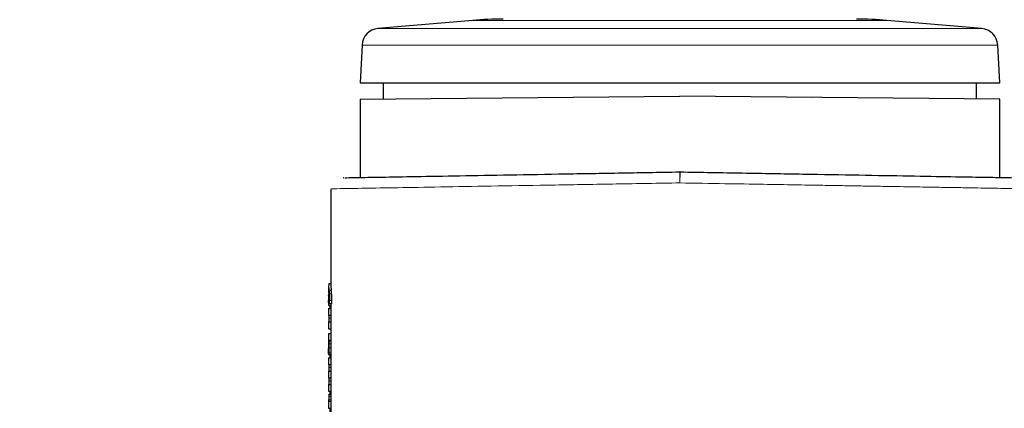
# Model space of a CAD drawing. Units: millimetres. Extents: x 0 to 210, y 0 to 297.
# Drawn here: x 43 to 52, y 205 to 208 of the extents above; entities that cross this region are included whole.
import ezdxf

# ---------------------------------------------------------------- set-up
doc = ezdxf.new("R2010")
doc.units = ezdxf.units.MM
doc.linetypes.add('SLD-Durchgehend', pattern=[0])
doc.styles.add('SLDTEXTSTYLE0', font='GOTHIC.TTF', dxfattribs={"width": 0.913})
doc.dimstyles.new('SLDDIMSTYLE2', dxfattribs={"dimtxt": 3.5, "dimasz": 3.302, "dimexe": 0, "dimexo": 0.0625, "dimgap": 0.875, "dimtad": 1, "dimdec": 0, "dimlfac": 10, "dimrnd": 1e-09, "dimzin": 12, "dimdsep": 46, "dimtxsty": 'SLDTEXTSTYLE0', "dimsah": 1, "dimcen": 0.09, "dimadec": 0, "dimazin": 3, "dimtol": 1, "dimtp": 3, "dimtm": 3, "dimtfac": 1, "dimtdec": 0, "dimtofl": 0, "dimtmove": 0, "dimatfit": 3, "dimfxl": 1, "dimfrac": 2, "dimtolj": 1, "dimarcsym": 0})

# ---------------------------------------------------------------- blocks, each defined once
blk = doc.blocks.new('_D_3')
at = {"color": 7, "linetype": 'SLD-Durchgehend', "lineweight": 0}
for p, q in [((62.7849, 191.7318), (62.7849, 211.6468)), ((49.8562, 191.7318), (63.7849, 191.7318))]:
    blk.add_line(p, q, dxfattribs=at)
at = {"color": 7, "linetype": 'SLD-Durchgehend', "lineweight": 18}
for points in [[(62.7849, 211.6468), (62.2849, 208.3448), (63.2849, 208.3448)], [(62.7849, 191.7318), (63.2849, 195.0338), (62.2849, 195.0338)]]:
    blk.add_solid(points, dxfattribs=at)
at = {"color": 7, "linetype": 'SLD-Durchgehend', "lineweight": 18, "char_height": 3.5, "attachment_point": 1, "rotation": 90, "style": 'SLDTEXTSTYLE0'}
for s, insert in [(' ±3', (58.3142, 202.348)), ('199', (58.3142, 194.5897))]:
    blk.add_mtext(s, dxfattribs=dict(at, insert=insert))
blk = doc.blocks.new('_D_4')
at = {"color": 7, "linetype": 'SLD-Durchgehend', "lineweight": 0}
for p, q in [((46.2824, 236.6968), (35.3008, 236.6968)), ((36.3008, 191.7318), (36.3008, 236.6968)), ((47.8562, 191.7318), (35.3008, 191.7318))]:
    blk.add_line(p, q, dxfattribs=at)
at = {"color": 7, "linetype": 'SLD-Durchgehend', "lineweight": 18}
for points in [[(36.3008, 236.6968), (35.8008, 233.3948), (36.8008, 233.3948)], [(36.3008, 191.7318), (36.8008, 195.0338), (35.8008, 195.0338)]]:
    blk.add_solid(points, dxfattribs=at)
at = {"color": 7, "linetype": 'SLD-Durchgehend', "lineweight": 18, "char_height": 3.5, "attachment_point": 1, "rotation": 90, "style": 'SLDTEXTSTYLE0'}
for s, insert in [(' ±3', (31.8301, 214.873)), ('450', (31.8301, 207.1147))]:
    blk.add_mtext(s, dxfattribs=dict(at, insert=insert))
blk = doc.blocks.new('_D_5')
at = {"color": 7, "linetype": 'SLD-Durchgehend', "lineweight": 0}
for p, q in [((39.4312, 266.6968), (27.2648, 266.6968)), ((28.2648, 191.7318), (28.2648, 266.6968)), ((47.8562, 191.7318), (27.2648, 191.7318))]:
    blk.add_line(p, q, dxfattribs=at)
at = {"color": 7, "linetype": 'SLD-Durchgehend', "lineweight": 18}
for points in [[(28.2648, 266.6968), (27.7648, 263.3948), (28.7648, 263.3948)], [(28.2648, 191.7318), (28.7648, 195.0338), (27.7648, 195.0338)]]:
    blk.add_solid(points, dxfattribs=at)
at = {"color": 7, "linetype": 'SLD-Durchgehend', "lineweight": 18, "char_height": 3.5, "attachment_point": 1, "rotation": 90, "style": 'SLDTEXTSTYLE0'}
for s, insert in [(' ±3', (23.7941, 229.873)), ('750', (23.7941, 222.1147))]:
    blk.add_mtext(s, dxfattribs=dict(at, insert=insert))

msp = doc.modelspace()

# ---------------------------------------------------------------- linework, layer by layer
at = {"color": 7, "linetype": 'SLD-Durchgehend', "lineweight": 25}
for p, q in [((47.0757, 207.8854), (46.26, 207.814)), ((51.4524, 207.814), (50.6366, 207.8854)), ((46.1232, 207.6725), (46.1062, 207.3468)), ((51.6062, 207.3468), (51.5891, 207.6725)), ((46.1062, 207.3468), (48.8562, 207.3468)), ((46.3062, 207.3468), (46.3062, 207.2096)), ((48.8562, 207.3468), (51.6062, 207.3468)), ((51.4062, 207.2096), (51.4062, 207.3468)), ((46.1062, 207.2078), (48.8562, 207.2318)), ((46.1062, 207.2078), (46.1062, 206.5338)), ((51.6062, 207.2078), (48.8562, 207.2318)), ((49.9867, 207.2169), (49.9868, 207.217)), ((51.6062, 206.5338), (51.6062, 207.2078)), ((45.9678, 206.5309), (45.9639, 206.5303)), ((45.8562, 206.4361), (45.8562, 205.5941)), ((45.8362, 205.5941), (45.8362, 205.5414)), ((45.8379, 205.6209), (45.858, 205.6209)), ((45.8483, 205.6218), (45.8562, 205.6218)), ((45.8483, 205.6209), (45.8483, 205.6218)), ((45.8362, 205.5173), (45.8362, 205.4615)), ((45.8363, 205.5414), (45.8367, 205.5306)), ((45.8363, 205.5173), (45.8367, 205.5297)), ((45.8367, 205.5297), (45.8367, 205.5306)), ((45.8432, 205.4502), (45.8432, 205.4746)), ((45.8632, 205.4502), (45.8632, 205.4746)), ((45.8362, 205.4078), (45.8362, 205.3497)), ((45.8362, 205.4078), (45.839, 205.4078)), ((45.8379, 205.4324), (45.8562, 205.4324)), ((45.839, 205.3497), (45.839, 205.4078)), ((45.839, 205.4078), (45.859, 205.4078)), ((45.8405, 205.4502), (45.8432, 205.4502)), ((45.8432, 205.4502), (45.8632, 205.4502)), ((45.8483, 205.4078), (45.8483, 205.4324)), ((45.8562, 205.4502), (45.8562, 205.4078)), ((45.859, 205.3497), (45.859, 205.4078)), ((45.8362, 205.3497), (45.839, 205.3497)), ((45.839, 205.3497), (45.859, 205.3497)), ((45.8562, 205.3497), (45.8562, 205.2903)), ((45.8362, 205.2903), (45.8362, 205.2324)), ((45.8362, 205.2903), (45.839, 205.2903)), ((45.8362, 205.2324), (45.839, 205.2324)), ((45.839, 205.2324), (45.839, 205.2903)), ((45.839, 205.2903), (45.859, 205.2903)), ((45.839, 205.2324), (45.859, 205.2324)), ((45.8562, 205.2324), (45.8562, 205.1917)), ((45.859, 205.2324), (45.859, 205.2903)), ((45.8362, 205.1845), (45.8362, 205.0597)), ((45.8362, 205.1845), (45.8374, 205.1845)), ((45.8362, 205.129), (45.8367, 205.129)), ((45.839, 205.1351), (45.839, 205.1917)), ((45.839, 205.1917), (45.859, 205.1917)), ((45.839, 205.1351), (45.859, 205.1351)), ((45.859, 205.1351), (45.859, 205.1917)), ((45.838, 205.1271), (45.838, 205.1279)), ((45.838, 205.1279), (45.858, 205.1279)), ((45.838, 205.1271), (45.858, 205.1271)), ((45.858, 205.1271), (45.858, 205.1279)), ((45.8343, 205.0121), (45.857, 205.0121)), ((45.8362, 204.9818), (45.8362, 204.9237)), ((45.8362, 204.9818), (45.839, 204.9818)), ((45.839, 204.9237), (45.839, 204.9818)), ((45.839, 204.9818), (45.859, 204.9818)), ((45.8483, 204.9818), (45.8483, 205.0121)), ((45.8562, 205.0121), (45.8562, 204.9818)), ((45.859, 204.9237), (45.859, 204.9818)), ((45.8362, 204.9237), (45.839, 204.9237)), ((45.839, 204.9237), (45.859, 204.9237)), ((45.8562, 204.9237), (45.8562, 204.8673)), ((45.8362, 204.8673), (45.8362, 204.8092)), ((45.8362, 204.8673), (45.839, 204.8673)), ((45.8362, 204.8092), (45.839, 204.8092)), ((45.839, 204.8092), (45.839, 204.8673)), ((45.839, 204.8673), (45.859, 204.8673)), ((45.839, 204.8092), (45.859, 204.8092)), ((45.8562, 204.8092), (45.8562, 204.7524)), ((45.859, 204.8092), (45.859, 204.8673)), ((45.8362, 204.7524), (45.8362, 204.6945)), ((45.8362, 204.7524), (45.839, 204.7524)), ((45.839, 204.6945), (45.839, 204.7524)), ((45.839, 204.7524), (45.859, 204.7524)), ((45.859, 204.6945), (45.859, 204.7524)), ((45.8362, 204.6945), (45.839, 204.6945)), ((45.8366, 204.6691), (45.8562, 204.6691)), ((45.839, 204.6945), (45.859, 204.6945)), ((45.8483, 204.6691), (45.8483, 204.6945)), ((45.8562, 204.6945), (45.8562, 204.6078)), ((45.8362, 204.6078), (45.8362, 204.5499)), ((45.839, 204.6078), (45.8362, 204.6078)), ((45.8362, 204.5499), (45.839, 204.5499)), ((45.839, 204.5499), (45.839, 204.6078)), ((45.839, 204.6078), (45.859, 204.6078)), ((45.839, 204.5499), (45.859, 204.5499)), ((45.8483, 204.517), (45.8483, 204.5499)), ((45.8562, 204.5499), (45.8562, 204.517)), ((45.859, 204.5499), (45.859, 204.6078))]:
    msp.add_line(p, q, dxfattribs=at)
at = {"color": 8, "linetype": 'SLD-Durchgehend', "lineweight": 18}
for p, q in [((50.6366, 207.8854), (47.0757, 207.8854)), ((51.4524, 207.814), (46.26, 207.814)), ((48.8562, 207.6725), (46.1232, 207.6725)), ((51.5891, 207.6725), (48.8562, 207.6725)), ((48.8562, 206.4868), (48.8578, 206.5818)), ((45.9674, 206.5287), (45.9616, 206.5313)), ((45.8383, 205.5645), (45.8583, 205.5645)), ((45.8421, 205.5327), (45.8622, 205.5327)), ((45.8432, 205.4746), (45.8632, 205.4746)), ((45.8368, 205.323), (45.8562, 205.323)), ((45.8389, 205.1033), (45.859, 205.1033)), ((45.8392, 205.0683), (45.8592, 205.0683)), ((45.8383, 205.0249), (45.8583, 205.0249)), ((45.8368, 204.8995), (45.8562, 204.8995)), ((45.8368, 204.7848), (45.8562, 204.7848)), ((45.8365, 204.622), (45.8562, 204.622)), ((45.8366, 204.6508), (45.8562, 204.6508))]:
    msp.add_line(p, q, dxfattribs=at)
at = {"color": 8, "linetype": 'SLD-Durchgehend', "lineweight": 18, "flags": 128}
msp.add_lwpolyline([(48.8545, 206.5818), (48.8545, 206.58), (48.8546, 206.5746), (48.8548, 206.5658), (48.855, 206.554), (48.8552, 206.5396), (48.8555, 206.5232), (48.8558, 206.5053), (48.8562, 206.4868)], dxfattribs=at)
at = {"color": 7, "linetype": 'SLD-Durchgehend', "lineweight": 25}
for centre, radius, start, end in [((47.3371, 204.8968), 3, 90, 95), ((50.3752, 204.8968), 3, 85, 90), ((46.273, 207.6646), 0.15, 95, 177), ((51.4393, 207.6646), 0.15, 3, 85), ((48.8562, 206.4868), 0.095, 89, 91)]:
    msp.add_arc(centre, radius, start, end, dxfattribs=at)
for points, knots in [([(45.9748, 206.5315), (45.9987, 206.532), (46.0498, 206.5328), (46.2474, 206.5363), (46.5339, 206.5413), (46.9008, 206.5477), (47.3309, 206.5552), (47.8093, 206.5636), (48.3228, 206.5725), (48.6771, 206.5787), (48.8545, 206.5818)], [0, 0, 0, 0, 0.112547, 0.24057, 0.3686, 0.496637, 0.622402, 0.748173, 0.873947, 1, 1, 1, 1]), ([(48.8578, 206.5818), (49.0379, 206.5787), (49.3979, 206.5724), (49.9194, 206.5633), (50.4043, 206.5548), (50.8358, 206.5473), (51.1975, 206.541), (51.4756, 206.5361), (51.6655, 206.5328), (51.7145, 206.5319), (51.7373, 206.5315)], [0, 0, 0, 0, 0.127951, 0.255898, 0.383838, 0.511772, 0.639697, 0.765338, 0.890973, 1, 1, 1, 1]), ([(45.8379, 205.6209), (45.837, 205.6104), (45.8352, 205.5916), (45.8374, 205.5728), (45.8383, 205.5645)], [0, 0, 0, 0, 0.559982, 1, 1, 1, 1]), ([(45.8383, 205.5645), (45.8388, 205.5615), (45.8395, 205.5571), (45.8406, 205.5488), (45.8415, 205.542), (45.8419, 205.5357), (45.8421, 205.5327)], [0, 0, 0, 0, 0.4312294, 0.648078, 0.8292316, 1, 1, 1, 1]), ([(45.8565, 205.5941), (45.8564, 205.5925), (45.8557, 205.5826), (45.8571, 205.5728), (45.8583, 205.5645)], [0, 0, 0, 0, 0.160981, 1, 1, 1, 1]), ([(45.8622, 205.5327), (45.8618, 205.5372), (45.8612, 205.5451), (45.8602, 205.5524), (45.8592, 205.5589), (45.8587, 205.5625), (45.8583, 205.5645)], [0, 0, 0, 0, 0.266577, 0.463589, 0.707798, 1, 1, 1, 1]), ([(45.8379, 205.4324), (45.8369, 205.4446), (45.8351, 205.4665), (45.8378, 205.4883), (45.839, 205.4979)], [0, 0, 0, 0, 0.559979, 1, 1, 1, 1]), ([(45.8401, 205.49), (45.8399, 205.4924), (45.8395, 205.4969), (45.8391, 205.4976), (45.839, 205.4979)], [0, 0, 0, 0, 0.543765, 1, 1, 1, 1]), ([(45.8406, 205.4659), (45.8406, 205.469), (45.8405, 205.4746), (45.8404, 205.4833), (45.8402, 205.4876), (45.8401, 205.49)], [0, 0, 0, 0, 0.351266, 0.633416, 1, 1, 1, 1]), ([(45.8421, 205.5327), (45.8423, 205.5294), (45.8427, 205.522), (45.8431, 205.5021), (45.8432, 205.4858), (45.8432, 205.4746)], [0, 0, 0, 0, 0.20459, 0.457239, 1, 1, 1, 1]), ([(45.8632, 205.4746), (45.8632, 205.4822), (45.8632, 205.4957), (45.863, 205.5127), (45.8626, 205.5248), (45.8623, 205.5302), (45.8622, 205.5327)], [0, 0, 0, 0, 0.368683, 0.658401, 0.843041, 1, 1, 1, 1]), ([(45.8405, 205.4502), (45.8405, 205.4533), (45.8406, 205.4585), (45.8406, 205.4637), (45.8406, 205.4659)], [0, 0, 0, 0, 0.588048, 1, 1, 1, 1]), ([(45.8363, 205.3497), (45.8364, 205.3496), (45.8364, 205.3494), (45.8365, 205.3476), (45.8366, 205.3448), (45.8367, 205.3403), (45.8368, 205.3328), (45.8368, 205.3264), (45.8368, 205.323)], [0, 0, 0, 0, 0.1952, 0.354533, 0.488219, 0.605624, 0.791114, 1, 1, 1, 1]), ([(45.8368, 205.323), (45.8368, 205.3195), (45.8368, 205.3128), (45.8367, 205.3038), (45.8366, 205.2974), (45.8365, 205.2932), (45.8364, 205.2907), (45.8363, 205.2905), (45.8363, 205.2903)], [0, 0, 0, 0, 0.181116, 0.343865, 0.496297, 0.631583, 0.795089, 1, 1, 1, 1]), ([(45.8362, 205.129), (45.8362, 205.1239), (45.8362, 205.1156), (45.8363, 205.1063), (45.8363, 205.1027)], [0, 0, 0, 0, 0.615634, 1, 1, 1, 1]), ([(45.8374, 205.1166), (45.8374, 205.1186), (45.8373, 205.1227), (45.837, 205.1279), (45.8369, 205.1285), (45.8367, 205.129)], [0, 0, 0, 0, 0.255668, 0.513073, 1, 1, 1, 1]), ([(45.8375, 205.1848), (45.8377, 205.1848), (45.8382, 205.1849), (45.8387, 205.1896), (45.839, 205.1917)], [0, 0, 0, 0, 0.536768, 1, 1, 1, 1]), ([(45.839, 205.1351), (45.8388, 205.1333), (45.8384, 205.1301), (45.8381, 205.1285), (45.838, 205.1279)], [0, 0, 0, 0, 0.585194, 1, 1, 1, 1]), ([(45.858, 205.1279), (45.8582, 205.1288), (45.8585, 205.1304), (45.8588, 205.1336), (45.859, 205.1351)], [0, 0, 0, 0, 0.535623, 1, 1, 1, 1]), ([(45.8362, 205.0267), (45.8362, 205.0293), (45.8362, 205.0351), (45.8362, 205.0466), (45.8362, 205.0558), (45.8362, 205.0609)], [0, 0, 0, 0, 0.2750017, 0.6058429, 1, 1, 1, 1]), ([(45.8363, 205.1027), (45.8363, 205.0979), (45.8363, 205.0894), (45.8364, 205.0791), (45.8365, 205.0722), (45.8366, 205.0681), (45.8367, 205.0678), (45.8368, 205.0677)], [0, 0, 0, 0, 0.258864, 0.459398, 0.622646, 0.805375, 1, 1, 1, 1]), ([(45.8368, 205.0677), (45.8369, 205.068), (45.8371, 205.0686), (45.8373, 205.0721), (45.8374, 205.0735)], [0, 0, 0, 0, 0.608865, 1, 1, 1, 1]), ([(45.8377, 205.091), (45.8377, 205.096), (45.8376, 205.1052), (45.8375, 205.113), (45.8374, 205.1166)], [0, 0, 0, 0, 0.536592, 1, 1, 1, 1]), ([(45.8374, 205.0735), (45.8374, 205.0746), (45.8375, 205.0768), (45.8376, 205.0813), (45.8377, 205.0861), (45.8377, 205.0893), (45.8377, 205.091)], [0, 0, 0, 0, 0.288025, 0.550014, 0.761916, 1, 1, 1, 1]), ([(45.838, 205.1271), (45.8382, 205.1236), (45.8386, 205.1175), (45.8388, 205.1075), (45.8389, 205.1033)], [0, 0, 0, 0, 0.572844, 1, 1, 1, 1]), ([(45.8392, 205.0683), (45.8392, 205.0624), (45.8392, 205.0528), (45.839, 205.0407), (45.8387, 205.0315), (45.8385, 205.0272), (45.8383, 205.0249)], [0, 0, 0, 0, 0.35159, 0.562047, 0.769164, 1, 1, 1, 1]), ([(45.8389, 205.1033), (45.839, 205.0971), (45.8392, 205.0857), (45.8392, 205.0738), (45.8392, 205.0683)], [0, 0, 0, 0, 0.546684, 1, 1, 1, 1]), ([(45.859, 205.1033), (45.8588, 205.1086), (45.8586, 205.1184), (45.8582, 205.1243), (45.858, 205.1271)], [0, 0, 0, 0, 0.540406, 1, 1, 1, 1]), ([(45.8583, 205.0249), (45.8585, 205.0285), (45.8588, 205.0342), (45.8591, 205.046), (45.8592, 205.0568), (45.8592, 205.0644), (45.8592, 205.0683)], [0, 0, 0, 0, 0.34077, 0.546956, 0.76855, 1, 1, 1, 1]), ([(45.8592, 205.0683), (45.8592, 205.0752), (45.8592, 205.0872), (45.859, 205.0984), (45.859, 205.1033)], [0, 0, 0, 0, 0.5715818, 1, 1, 1, 1]), ([(45.837, 205.0121), (45.8368, 205.0124), (45.8366, 205.0129), (45.8363, 205.0169), (45.8363, 205.0232), (45.8362, 205.0267)], [0, 0, 0, 0, 0.3586344, 0.6447299, 1, 1, 1, 1]), ([(45.8383, 205.0249), (45.838, 205.0207), (45.8375, 205.0132), (45.8371, 205.0125), (45.837, 205.0121)], [0, 0, 0, 0, 0.565153, 1, 1, 1, 1]), ([(45.857, 205.0121), (45.8572, 205.0127), (45.8576, 205.0138), (45.8581, 205.0215), (45.8583, 205.0249)], [0, 0, 0, 0, 0.554872, 1, 1, 1, 1]), ([(45.8368, 204.8995), (45.8368, 204.8961), (45.8368, 204.8894), (45.8367, 204.8805), (45.8366, 204.8742), (45.8365, 204.8701), (45.8364, 204.8677), (45.8363, 204.8675), (45.8363, 204.8673)], [0, 0, 0, 0, 0.177354, 0.337721, 0.49041, 0.62726, 0.792914, 1, 1, 1, 1]), ([(45.8364, 204.9235), (45.8364, 204.9235), (45.8365, 204.9234), (45.8366, 204.9221), (45.8366, 204.9196), (45.8367, 204.9154), (45.8368, 204.9086), (45.8368, 204.9027), (45.8368, 204.8995)], [0, 0, 0, 0, 0.106112, 0.281833, 0.429943, 0.560487, 0.767187, 1, 1, 1, 1]), ([(45.8363, 204.8092), (45.8364, 204.8092), (45.8364, 204.809), (45.8366, 204.8075), (45.8366, 204.8049), (45.8367, 204.8007), (45.8368, 204.7938), (45.8368, 204.7879), (45.8368, 204.7848)], [0, 0, 0, 0, 0.194001, 0.353001, 0.486858, 0.604799, 0.791003, 1, 1, 1, 1]), ([(45.8368, 204.7848), (45.8368, 204.7814), (45.8368, 204.7747), (45.8367, 204.7657), (45.8366, 204.7594), (45.8365, 204.7553), (45.8364, 204.7528), (45.8363, 204.7525), (45.8363, 204.7524)], [0, 0, 0, 0, 0.176896, 0.337107, 0.48981, 0.626699, 0.792524, 1, 1, 1, 1]), ([(45.8365, 204.622), (45.8364, 204.6197), (45.8364, 204.615), (45.8363, 204.6108), (45.8362, 204.6082), (45.8362, 204.6079), (45.8362, 204.6078)], [0, 0, 0, 0, 0.234355, 0.48516, 0.717715, 1, 1, 1, 1]), ([(45.8366, 204.6508), (45.8366, 204.6451), (45.8366, 204.6347), (45.8365, 204.6259), (45.8365, 204.622)], [0, 0, 0, 0, 0.5583133, 1, 1, 1, 1]), ([(45.8366, 204.6691), (45.8366, 204.6655), (45.8366, 204.6595), (45.8366, 204.6534), (45.8366, 204.6508)], [0, 0, 0, 0, 0.5789136, 1, 1, 1, 1])]:
    msp.add_open_spline(points, degree=3, knots=knots, dxfattribs=at)
at = {"color": 8, "linetype": 'SLD-Durchgehend', "lineweight": 18}
for points, knots in [([(45.8687, 206.4363), (45.8617, 206.4362), (45.8477, 206.436), (45.9585, 206.4378), (46.1619, 206.4413), (46.4602, 206.4463), (46.8385, 206.4527), (47.2827, 206.4602), (47.7767, 206.4686), (48.3071, 206.4775), (48.673, 206.4837), (48.8562, 206.4868)], [0, 0, 0, 0, 0.112194, 0.224119, 0.336047, 0.447981, 0.559922, 0.669875, 0.779834, 0.889795, 1, 1, 1, 1]), ([(48.8562, 206.4868), (48.9856, 206.4846), (49.2273, 206.4806), (49.5589, 206.475), (49.833, 206.4703), (50.0467, 206.4667), (50.2178, 206.4638), (50.3628, 206.4614), (50.5001, 206.459), (50.6706, 206.4562), (50.8648, 206.4529), (51.0559, 206.4496), (51.2104, 206.447), (51.3359, 206.4449), (51.5193, 206.4418), (51.6774, 206.4391), (51.788, 206.4373), (51.8613, 206.436), (51.8507, 206.4362), (51.8436, 206.4363)], [0, 0, 0, 0, 0.077852, 0.14543, 0.202731, 0.249749, 0.283617, 0.316731, 0.34909, 0.380694, 0.44162, 0.49953, 0.542579, 0.585059, 0.62697, 0.749108, 0.81226, 0.875154, 1, 1, 1, 1])]:
    msp.add_open_spline(points, degree=3, knots=knots, dxfattribs=at)

# ---------------------------------------------------------------- dimensions: what is measured, and where the dimension line sits
at = {"color": 7, "linetype": 'SLD-Durchgehend', "lineweight": 18}
for base, p2, picture, middle in [((28.2648, 266.6968), (40.4312, 266.6968), '_D_5', (28.2648, 229.2143)), ((36.3008, 236.6968), (47.2824, 236.6968), '_D_4', (36.3008, 214.2143)), ((62.7849, 211.6468), (49.8562, 211.6468), '_D_3', (62.7849, 201.6893))]:
    dim = msp.add_linear_dim(base=base, p1=(48.8562, 191.7318), p2=p2, angle=90, dimstyle='SLDDIMSTYLE2', dxfattribs=at)
    dim.commit()
    dim.dimension.update_dxf_attribs({"geometry": picture, "text_midpoint": middle, "dimtype": 160})

doc.saveas('drawing.dxf')
